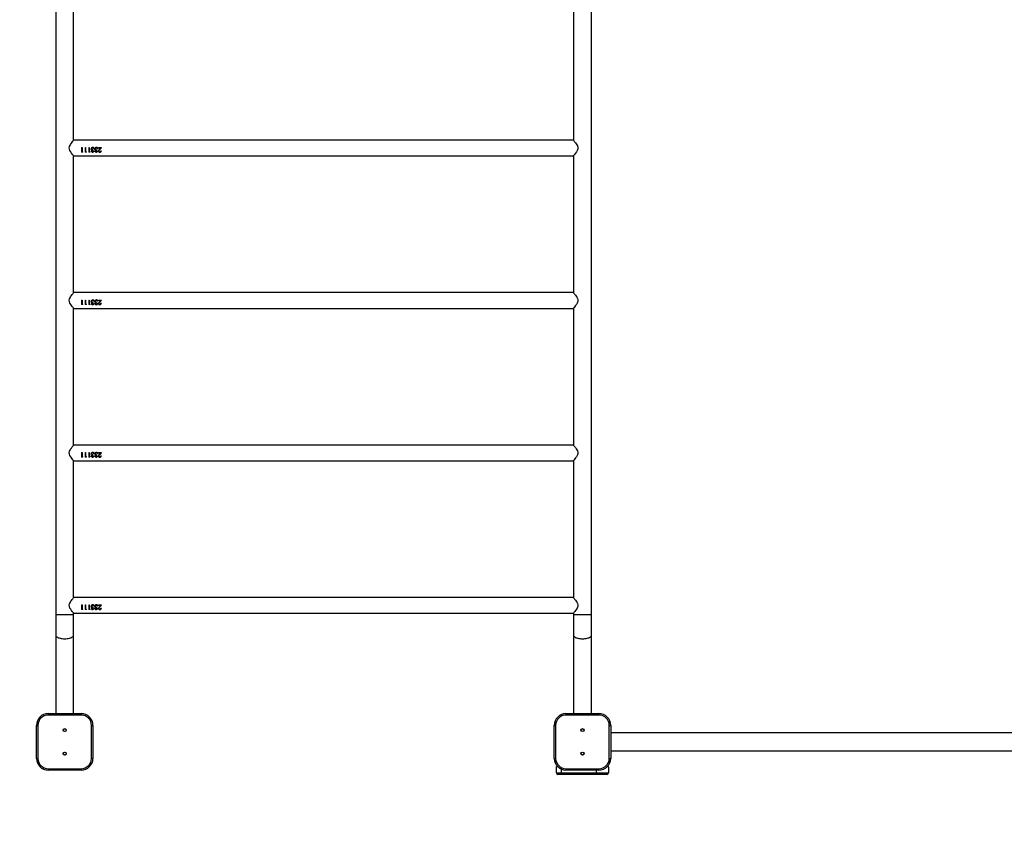
# Model space of a CAD drawing. Units: millimetres. Extents: x -4534 to 381066, y -3372 to 7042.
# Drawn here: x -2804 to -712, y 1400 to 3108 of the extents above; entities that cross this region are included whole.
import ezdxf

# ---------------------------------------------------------------- set-up
doc = ezdxf.new("R2010")
doc.units = ezdxf.units.MM
doc.layers.add('Opvangzone', color=7, linetype='Continuous', true_color=0x00a19a)
doc.layers.add('VP-EQ', color=7, linetype='Continuous', true_color=0x8a3492)
doc.layers.add('Toestel 2D', color=7, linetype='Continuous', lineweight=20)

# ---------------------------------------------------------------- blocks, each defined once
blk = doc.blocks.new('2326s')
at = {"layer": 'VP-EQ', "color": 0, "linetype": 'Continuous', "lineweight": 25}
for p, q in [((-2930.17, 221.79), (-2930.17, 55.99)), ((-2816.37, 55.99), (-2816.37, 221.79)), ((-2926.37, 156.75), (-2926.37, 185.9)), ((-2820.17, 185.9), (-2820.17, 156.75)), ((-2820.22, 156.81), (-2926.32, 156.81)), ((-2924.68, 155.21), (-2924.59, 155.21)), ((-2924.68, 155.21), (-2924.68, 154.26)), ((-2924.68, 155.21), (-2924.59, 155.21)), ((-2924.59, 155.21), (-2924.59, 154.35)), ((-2923.91, 155.21), (-2923.82, 155.21)), ((-2923.91, 155.21), (-2923.91, 154.26)), ((-2923.91, 155.21), (-2923.82, 155.21)), ((-2923.82, 155.21), (-2923.82, 154.35)), ((-2923.14, 155.21), (-2923.06, 155.21)), ((-2923.14, 155.21), (-2923.14, 154.26)), ((-2923.14, 155.21), (-2923.06, 155.21)), ((-2923.06, 155.21), (-2923.06, 154.35)), ((-2922.66, 154.92), (-2922.66, 154.92)), ((-2922.57, 154.93), (-2922.57, 154.93)), ((-2922.31, 155.24), (-2922.31, 155.24)), ((-2922.15, 155.09), (-2922.22, 155.12)), ((-2922.15, 155.08), (-2922.15, 155.09)), ((-2921.98, 154.95), (-2922.07, 154.95)), ((-2922.07, 154.95), (-2922.07, 154.95)), ((-2921.98, 154.95), (-2922.07, 154.95)), ((-2921.89, 154.92), (-2921.89, 154.92)), ((-2921.8, 154.93), (-2921.8, 154.93)), ((-2921.54, 155.24), (-2921.54, 155.24)), ((-2921.38, 155.09), (-2921.45, 155.12)), ((-2921.38, 155.08), (-2921.38, 155.09)), ((-2921.21, 154.95), (-2921.3, 154.95)), ((-2921.3, 154.95), (-2921.3, 154.95)), ((-2921.21, 154.95), (-2921.3, 154.95)), ((-2921.12, 155.21), (-2920.44, 155.21)), ((-2921.12, 155.21), (-2921.12, 155.11)), ((-2921.12, 155.21), (-2920.44, 155.21)), ((-2920.65, 155.11), (-2921.12, 155.11)), ((-2920.65, 155.11), (-2921.12, 155.11)), ((-2920.65, 155.11), (-2920.9, 154.85)), ((-2920.83, 154.8), (-2920.44, 155.21)), ((-2920.52, 155.13), (-2920.83, 154.81)), ((-2920.83, 154.8), (-2920.83, 154.81)), ((-2920.65, 155.11), (-2920.65, 155.11)), ((-2926.37, 124.35), (-2926.37, 153.5)), ((-2926.32, 153.44), (-2820.22, 153.44)), ((-2924.5, 154.28), (-2924.68, 154.28)), ((-2924.5, 154.26), (-2924.68, 154.26)), ((-2924.59, 154.35), (-2924.44, 154.35)), ((-2924.5, 154.26), (-2924.44, 154.35)), ((-2924.46, 154.35), (-2924.5, 154.28)), ((-2924.5, 154.26), (-2924.5, 154.28)), ((-2923.73, 154.28), (-2923.91, 154.28)), ((-2923.73, 154.26), (-2923.91, 154.26)), ((-2923.82, 154.35), (-2923.67, 154.35)), ((-2923.73, 154.26), (-2923.67, 154.35)), ((-2923.69, 154.35), (-2923.73, 154.28)), ((-2923.73, 154.26), (-2923.73, 154.28)), ((-2922.96, 154.28), (-2923.14, 154.28)), ((-2922.96, 154.26), (-2923.14, 154.26)), ((-2923.06, 154.35), (-2922.9, 154.35)), ((-2922.96, 154.26), (-2922.9, 154.35)), ((-2922.92, 154.35), (-2922.96, 154.28)), ((-2922.96, 154.26), (-2922.96, 154.28)), ((-2922.61, 154.47), (-2922.61, 154.49)), ((-2922.6, 154.74), (-2922.6, 154.75)), ((-2922.52, 154.47), (-2922.52, 154.49)), ((-2922.49, 154.66), (-2922.49, 154.67)), ((-2922.31, 154.24), (-2922.31, 154.26)), ((-2922.26, 154.72), (-2922.26, 154.62)), ((-2922.11, 154.46), (-2922.02, 154.46)), ((-2921.84, 154.47), (-2921.84, 154.49)), ((-2921.83, 154.74), (-2921.83, 154.75)), ((-2921.75, 154.47), (-2921.75, 154.49)), ((-2921.72, 154.66), (-2921.72, 154.67)), ((-2921.55, 154.24), (-2921.55, 154.26)), ((-2921.49, 154.72), (-2921.49, 154.62)), ((-2921.34, 154.46), (-2921.25, 154.46)), ((-2921.11, 154.5), (-2921.11, 154.52)), ((-2921.02, 154.51), (-2921.02, 154.53)), ((-2920.8, 154.24), (-2920.8, 154.26)), ((-2920.57, 154.54), (-2920.48, 154.54)), ((-2820.17, 153.5), (-2820.17, 124.35)), ((-2820.22, 124.41), (-2926.32, 124.41)), ((-2924.68, 122.81), (-2924.59, 122.81)), ((-2924.68, 122.81), (-2924.68, 121.86)), ((-2924.68, 122.81), (-2924.59, 122.81)), ((-2924.5, 121.88), (-2924.68, 121.88)), ((-2924.5, 121.86), (-2924.68, 121.86)), ((-2924.59, 122.81), (-2924.59, 121.95)), ((-2924.59, 121.95), (-2924.44, 121.95)), ((-2924.5, 121.86), (-2924.44, 121.95)), ((-2924.46, 121.95), (-2924.5, 121.88)), ((-2924.5, 121.86), (-2924.5, 121.88)), ((-2923.91, 122.81), (-2923.82, 122.81)), ((-2923.91, 122.81), (-2923.91, 121.86)), ((-2923.91, 122.81), (-2923.82, 122.81)), ((-2923.73, 121.88), (-2923.91, 121.88)), ((-2923.73, 121.86), (-2923.91, 121.86)), ((-2923.82, 122.81), (-2923.82, 121.95)), ((-2923.82, 121.95), (-2923.67, 121.95)), ((-2923.73, 121.86), (-2923.67, 121.95)), ((-2923.69, 121.95), (-2923.73, 121.88)), ((-2923.73, 121.86), (-2923.73, 121.88)), ((-2923.14, 122.81), (-2923.06, 122.81)), ((-2923.14, 122.81), (-2923.14, 121.86)), ((-2923.14, 122.81), (-2923.06, 122.81)), ((-2922.96, 121.88), (-2923.14, 121.88)), ((-2922.96, 121.86), (-2923.14, 121.86)), ((-2923.06, 122.81), (-2923.06, 121.95)), ((-2923.06, 121.95), (-2922.9, 121.95)), ((-2922.96, 121.86), (-2922.9, 121.95)), ((-2922.92, 121.95), (-2922.96, 121.88)), ((-2922.96, 121.86), (-2922.96, 121.88)), ((-2922.66, 122.52), (-2922.66, 122.52)), ((-2922.61, 122.07), (-2922.61, 122.09)), ((-2922.6, 122.34), (-2922.6, 122.35)), ((-2922.57, 122.53), (-2922.57, 122.53)), ((-2922.52, 122.07), (-2922.52, 122.09)), ((-2922.49, 122.26), (-2922.49, 122.27)), ((-2922.31, 122.84), (-2922.31, 122.84)), ((-2922.31, 121.84), (-2922.31, 121.86)), ((-2922.26, 122.32), (-2922.26, 122.22)), ((-2922.15, 122.69), (-2922.22, 122.72)), ((-2922.15, 122.68), (-2922.15, 122.69)), ((-2922.11, 122.06), (-2922.02, 122.06)), ((-2921.98, 122.55), (-2922.07, 122.55)), ((-2922.07, 122.55), (-2922.07, 122.55)), ((-2921.98, 122.55), (-2922.07, 122.55)), ((-2921.89, 122.52), (-2921.89, 122.52)), ((-2921.84, 122.07), (-2921.84, 122.09)), ((-2921.83, 122.34), (-2921.83, 122.35)), ((-2921.8, 122.53), (-2921.8, 122.53)), ((-2921.75, 122.07), (-2921.75, 122.09)), ((-2921.72, 122.26), (-2921.72, 122.27)), ((-2921.55, 121.84), (-2921.55, 121.86)), ((-2921.54, 122.84), (-2921.54, 122.84)), ((-2921.49, 122.32), (-2921.49, 122.22)), ((-2921.38, 122.69), (-2921.45, 122.72)), ((-2921.38, 122.68), (-2921.38, 122.69)), ((-2921.34, 122.06), (-2921.25, 122.06)), ((-2921.21, 122.55), (-2921.3, 122.55)), ((-2921.3, 122.55), (-2921.3, 122.55)), ((-2921.21, 122.55), (-2921.3, 122.55)), ((-2921.12, 122.81), (-2920.44, 122.81)), ((-2921.12, 122.81), (-2921.12, 122.71)), ((-2921.12, 122.81), (-2920.44, 122.81)), ((-2920.65, 122.71), (-2921.12, 122.71)), ((-2920.65, 122.71), (-2921.12, 122.71)), ((-2921.11, 122.1), (-2921.11, 122.12)), ((-2921.02, 122.11), (-2921.02, 122.13)), ((-2920.65, 122.71), (-2920.9, 122.45)), ((-2920.83, 122.4), (-2920.44, 122.81)), ((-2920.52, 122.73), (-2920.83, 122.41)), ((-2920.83, 122.4), (-2920.83, 122.41)), ((-2920.8, 121.84), (-2920.8, 121.86)), ((-2920.65, 122.71), (-2920.65, 122.71)), ((-2920.57, 122.14), (-2920.48, 122.14)), ((-2926.37, 91.95), (-2926.37, 121.1)), ((-2926.32, 121.04), (-2820.22, 121.04)), ((-2820.17, 121.1), (-2820.17, 91.95)), ((-2820.22, 92.01), (-2926.32, 92.01)), ((-2924.68, 90.41), (-2924.59, 90.41)), ((-2924.68, 90.41), (-2924.68, 89.46)), ((-2924.68, 90.41), (-2924.59, 90.41)), ((-2924.59, 90.41), (-2924.59, 89.55)), ((-2923.91, 90.41), (-2923.82, 90.41)), ((-2923.91, 90.41), (-2923.91, 89.46)), ((-2923.91, 90.41), (-2923.82, 90.41)), ((-2923.82, 90.41), (-2923.82, 89.55)), ((-2923.14, 90.41), (-2923.06, 90.41)), ((-2923.14, 90.41), (-2923.14, 89.46)), ((-2923.14, 90.41), (-2923.06, 90.41)), ((-2923.06, 90.41), (-2923.06, 89.55)), ((-2922.66, 90.12), (-2922.66, 90.12)), ((-2922.6, 89.94), (-2922.6, 89.95)), ((-2922.57, 90.13), (-2922.57, 90.13)), ((-2922.31, 90.44), (-2922.31, 90.44)), ((-2922.15, 90.29), (-2922.22, 90.32)), ((-2922.15, 90.28), (-2922.15, 90.29)), ((-2921.98, 90.15), (-2922.07, 90.15)), ((-2922.07, 90.15), (-2922.07, 90.15)), ((-2921.98, 90.15), (-2922.07, 90.15)), ((-2921.89, 90.12), (-2921.89, 90.12)), ((-2921.83, 89.94), (-2921.83, 89.95)), ((-2921.8, 90.13), (-2921.8, 90.13)), ((-2921.54, 90.44), (-2921.54, 90.44)), ((-2921.38, 90.29), (-2921.45, 90.32)), ((-2921.38, 90.28), (-2921.38, 90.29)), ((-2921.21, 90.15), (-2921.3, 90.15)), ((-2921.3, 90.15), (-2921.3, 90.15)), ((-2921.21, 90.15), (-2921.3, 90.15)), ((-2921.12, 90.41), (-2920.44, 90.41)), ((-2921.12, 90.41), (-2921.12, 90.31)), ((-2921.12, 90.41), (-2920.44, 90.41)), ((-2920.65, 90.31), (-2921.12, 90.31)), ((-2920.65, 90.31), (-2921.12, 90.31)), ((-2920.65, 90.31), (-2920.9, 90.05)), ((-2920.83, 90), (-2920.44, 90.41)), ((-2920.52, 90.33), (-2920.83, 90.01)), ((-2920.83, 90), (-2920.83, 90.01)), ((-2920.65, 90.31), (-2920.65, 90.31)), ((-2926.37, 59.55), (-2926.37, 88.7)), ((-2926.32, 88.64), (-2820.22, 88.64)), ((-2924.5, 89.48), (-2924.68, 89.48)), ((-2924.5, 89.46), (-2924.68, 89.46)), ((-2924.59, 89.55), (-2924.44, 89.55)), ((-2924.5, 89.46), (-2924.44, 89.55)), ((-2924.46, 89.55), (-2924.5, 89.48)), ((-2924.5, 89.46), (-2924.5, 89.48)), ((-2923.73, 89.48), (-2923.91, 89.48)), ((-2923.73, 89.46), (-2923.91, 89.46)), ((-2923.82, 89.55), (-2923.67, 89.55)), ((-2923.73, 89.46), (-2923.67, 89.55)), ((-2923.69, 89.55), (-2923.73, 89.48)), ((-2923.73, 89.46), (-2923.73, 89.48)), ((-2922.96, 89.48), (-2923.14, 89.48)), ((-2922.96, 89.46), (-2923.14, 89.46)), ((-2923.06, 89.55), (-2922.9, 89.55)), ((-2922.96, 89.46), (-2922.9, 89.55)), ((-2922.92, 89.55), (-2922.96, 89.48)), ((-2922.96, 89.46), (-2922.96, 89.48)), ((-2922.61, 89.67), (-2922.61, 89.69)), ((-2922.52, 89.67), (-2922.52, 89.69)), ((-2922.49, 89.86), (-2922.49, 89.87)), ((-2922.31, 89.44), (-2922.31, 89.46)), ((-2922.26, 89.92), (-2922.26, 89.82)), ((-2922.11, 89.66), (-2922.02, 89.66)), ((-2921.84, 89.67), (-2921.84, 89.69)), ((-2921.75, 89.67), (-2921.75, 89.69)), ((-2921.72, 89.86), (-2921.72, 89.87)), ((-2921.55, 89.44), (-2921.55, 89.46)), ((-2921.49, 89.92), (-2921.49, 89.82)), ((-2921.34, 89.66), (-2921.25, 89.66)), ((-2921.11, 89.7), (-2921.11, 89.72)), ((-2921.02, 89.71), (-2921.02, 89.73)), ((-2920.8, 89.44), (-2920.8, 89.46)), ((-2920.57, 89.74), (-2920.48, 89.74)), ((-2820.17, 88.7), (-2820.17, 59.55)), ((-2820.22, 59.61), (-2926.32, 59.61)), ((-2924.68, 58.01), (-2924.59, 58.01)), ((-2924.68, 58.01), (-2924.68, 57.06)), ((-2924.68, 58.01), (-2924.59, 58.01)), ((-2924.5, 57.08), (-2924.68, 57.08)), ((-2924.5, 57.06), (-2924.68, 57.06)), ((-2924.59, 58.01), (-2924.59, 57.15)), ((-2924.59, 57.15), (-2924.44, 57.15)), ((-2924.5, 57.06), (-2924.44, 57.15)), ((-2924.46, 57.15), (-2924.5, 57.08)), ((-2924.5, 57.06), (-2924.5, 57.08)), ((-2923.91, 58.01), (-2923.82, 58.01)), ((-2923.91, 58.01), (-2923.91, 57.06)), ((-2923.91, 58.01), (-2923.82, 58.01)), ((-2923.73, 57.08), (-2923.91, 57.08)), ((-2923.73, 57.06), (-2923.91, 57.06)), ((-2923.82, 58.01), (-2923.82, 57.15)), ((-2923.82, 57.15), (-2923.67, 57.15)), ((-2923.73, 57.06), (-2923.67, 57.15)), ((-2923.69, 57.15), (-2923.73, 57.08)), ((-2923.73, 57.06), (-2923.73, 57.08)), ((-2923.14, 58.01), (-2923.06, 58.01)), ((-2923.14, 58.01), (-2923.14, 57.06)), ((-2923.14, 58.01), (-2923.06, 58.01)), ((-2922.96, 57.08), (-2923.14, 57.08)), ((-2922.96, 57.06), (-2923.14, 57.06)), ((-2923.06, 58.01), (-2923.06, 57.15)), ((-2923.06, 57.15), (-2922.9, 57.15)), ((-2922.96, 57.06), (-2922.9, 57.15)), ((-2922.92, 57.15), (-2922.96, 57.08)), ((-2922.96, 57.06), (-2922.96, 57.08)), ((-2922.66, 57.72), (-2922.66, 57.72)), ((-2922.61, 57.27), (-2922.61, 57.29)), ((-2922.6, 57.54), (-2922.6, 57.55)), ((-2922.57, 57.73), (-2922.57, 57.73)), ((-2922.52, 57.27), (-2922.52, 57.29)), ((-2922.49, 57.46), (-2922.49, 57.47)), ((-2922.31, 58.04), (-2922.31, 58.04)), ((-2922.31, 57.04), (-2922.31, 57.06)), ((-2922.26, 57.52), (-2922.26, 57.42)), ((-2922.15, 57.89), (-2922.22, 57.92)), ((-2922.15, 57.88), (-2922.15, 57.89)), ((-2922.11, 57.26), (-2922.02, 57.26)), ((-2921.98, 57.75), (-2922.07, 57.75)), ((-2922.07, 57.75), (-2922.07, 57.75)), ((-2921.98, 57.75), (-2922.07, 57.75)), ((-2921.89, 57.72), (-2921.89, 57.72)), ((-2921.84, 57.27), (-2921.84, 57.29)), ((-2921.83, 57.54), (-2921.83, 57.55)), ((-2921.8, 57.73), (-2921.8, 57.73)), ((-2921.75, 57.27), (-2921.75, 57.29)), ((-2921.72, 57.46), (-2921.72, 57.47)), ((-2921.55, 57.04), (-2921.55, 57.06)), ((-2921.54, 58.04), (-2921.54, 58.04)), ((-2921.49, 57.52), (-2921.49, 57.42)), ((-2921.38, 57.89), (-2921.45, 57.92)), ((-2921.38, 57.88), (-2921.38, 57.89)), ((-2921.34, 57.26), (-2921.25, 57.26)), ((-2921.21, 57.75), (-2921.3, 57.75)), ((-2921.3, 57.75), (-2921.3, 57.75)), ((-2921.21, 57.75), (-2921.3, 57.75)), ((-2921.12, 58.01), (-2920.44, 58.01)), ((-2921.12, 58.01), (-2921.12, 57.91)), ((-2921.12, 58.01), (-2920.44, 58.01)), ((-2920.65, 57.91), (-2921.12, 57.91)), ((-2920.65, 57.91), (-2921.12, 57.91)), ((-2921.11, 57.3), (-2921.11, 57.32)), ((-2921.02, 57.31), (-2921.02, 57.33)), ((-2920.65, 57.91), (-2920.9, 57.65)), ((-2920.83, 57.6), (-2920.44, 58.01)), ((-2920.52, 57.93), (-2920.83, 57.61)), ((-2920.83, 57.6), (-2920.83, 57.61)), ((-2920.8, 57.04), (-2920.8, 57.06)), ((-2920.65, 57.91), (-2920.65, 57.91)), ((-2920.57, 57.34), (-2920.48, 57.34)), ((-2930.17, 55.99), (-2930.17, 51.54)), ((-2930.17, 55.99), (-2926.37, 55.99)), ((-2926.37, 55.99), (-2926.37, 56.3)), ((-2926.37, 51.54), (-2926.37, 55.99)), ((-2926.32, 56.24), (-2820.22, 56.24)), ((-2820.17, 56.3), (-2820.17, 55.99)), ((-2820.17, 55.99), (-2820.17, 51.54)), ((-2820.17, 55.99), (-2816.37, 55.99)), ((-2816.37, 51.54), (-2816.37, 55.99)), ((-2930.17, 51.54), (-2930.17, 34.92)), ((-2926.37, 34.92), (-2926.37, 51.54)), ((-2820.17, 51.54), (-2820.17, 34.92)), ((-2816.37, 34.92), (-2816.37, 51.54)), ((-2931.77, 34.92), (-2924.77, 34.92)), ((-2931.77, 34.92), (-2931.77, 34.62)), ((-2924.77, 34.62), (-2931.77, 34.62)), ((-2924.77, 34.92), (-2924.77, 34.62)), ((-2821.77, 34.92), (-2814.77, 34.92)), ((-2821.77, 34.92), (-2821.77, 34.62)), ((-2814.77, 34.62), (-2821.77, 34.62)), ((-2814.77, 34.92), (-2814.77, 34.62)), ((-2934.27, 32.42), (-2933.97, 32.42)), ((-2934.27, 25.42), (-2934.27, 32.42)), ((-2933.97, 32.42), (-2933.97, 25.42)), ((-2922.57, 25.42), (-2922.57, 32.42)), ((-2922.57, 32.42), (-2922.27, 32.42)), ((-2922.27, 32.42), (-2922.27, 25.42)), ((-2824.27, 32.42), (-2823.97, 32.42)), ((-2824.27, 25.42), (-2824.27, 32.42)), ((-2823.97, 32.42), (-2823.97, 25.42)), ((-2812.57, 25.42), (-2812.57, 32.42)), ((-2812.57, 32.42), (-2812.27, 32.42)), ((-2812.27, 32.42), (-2812.27, 25.42)), ((-2714.27, 30.82), (-2812.27, 30.82)), ((-2934.27, 25.42), (-2933.97, 25.42)), ((-2922.57, 25.42), (-2922.27, 25.42)), ((-2824.27, 25.42), (-2823.97, 25.42)), ((-2812.57, 25.42), (-2812.27, 25.42)), ((-2812.27, 27.02), (-2714.27, 27.02)), ((-2931.77, 23.22), (-2924.77, 23.22)), ((-2931.77, 23.22), (-2931.77, 22.92)), ((-2924.77, 23.22), (-2924.77, 22.92)), ((-2823.77, 22.32), (-2823.77, 23.62)), ((-2823.51, 23.62), (-2823.77, 23.62)), ((-2822.77, 23.13), (-2822.77, 22.32)), ((-2821.77, 23.22), (-2814.77, 23.22)), ((-2821.77, 23.22), (-2821.77, 22.92)), ((-2814.77, 23.22), (-2814.77, 22.92)), ((-2812.77, 23.62), (-2813.04, 23.62)), ((-2812.77, 23.62), (-2812.77, 22.32)), ((-2924.77, 22.92), (-2931.77, 22.92)), ((-2823.77, 22.32), (-2822.77, 22.32)), ((-2822.77, 22.02), (-2823.47, 22.02)), ((-2822.77, 22.32), (-2815.27, 22.32)), ((-2822.77, 22.32), (-2822.77, 22.02)), ((-2815.27, 22.02), (-2822.77, 22.02)), ((-2814.77, 22.92), (-2821.77, 22.92)), ((-2815.27, 22.32), (-2815.27, 22.92)), ((-2815.27, 22.32), (-2812.77, 22.32)), ((-2815.27, 22.32), (-2815.27, 22.02)), ((-2813.07, 22.02), (-2815.27, 22.02))]:
    blk.add_line(p, q, dxfattribs=at)
at = {"layer": 'VP-EQ', "color": 0, "linetype": 'Continuous', "lineweight": 25, "flags": 128}
for points in [[(-2926.32, 153.44), (-2926.34, 153.46), (-2926.38, 153.5), (-2926.44, 153.58), (-2926.53, 153.68), (-2926.67, 153.85), (-2926.83, 154.06), (-2926.99, 154.3), (-2927.15, 154.57), (-2927.26, 154.89), (-2927.29, 155.19), (-2927.23, 155.47), (-2927.14, 155.69), (-2927.02, 155.9), (-2926.84, 156.16), (-2926.66, 156.4), (-2926.54, 156.55), (-2926.44, 156.68), (-2926.37, 156.75), (-2926.33, 156.79), (-2926.32, 156.81)], [(-2922.6, 154.74), (-2922.64, 154.83), (-2922.66, 154.92)], [(-2922.6, 154.75), (-2922.64, 154.83), (-2922.66, 154.92)], [(-2922.26, 154.72), (-2922.36, 154.73), (-2922.46, 154.76), (-2922.51, 154.79), (-2922.54, 154.83), (-2922.56, 154.88), (-2922.57, 154.9), (-2922.57, 154.93)], [(-2922.31, 155.14), (-2922.22, 155.13), (-2922.15, 155.08)], [(-2922.07, 154.95), (-2922.1, 155.02), (-2922.15, 155.09)], [(-2922.15, 155.08), (-2922.1, 155.02), (-2922.07, 154.95)], [(-2921.83, 154.74), (-2921.87, 154.83), (-2921.89, 154.92)], [(-2921.83, 154.75), (-2921.87, 154.83), (-2921.89, 154.92)], [(-2921.49, 154.72), (-2921.59, 154.73), (-2921.69, 154.76), (-2921.74, 154.79), (-2921.77, 154.83), (-2921.79, 154.88), (-2921.8, 154.9), (-2921.8, 154.93)], [(-2921.54, 155.14), (-2921.46, 155.13), (-2921.38, 155.08)], [(-2921.3, 154.95), (-2921.33, 155.02), (-2921.38, 155.09)], [(-2921.38, 155.08), (-2921.33, 155.02), (-2921.3, 154.95)], [(-2820.22, 156.81), (-2820.22, 156.81), (-2820.21, 156.79), (-2820.17, 156.75), (-2820.11, 156.68), (-2820.03, 156.59), (-2819.93, 156.47), (-2819.77, 156.26), (-2819.59, 156.01), (-2819.46, 155.8), (-2819.35, 155.56), (-2819.26, 155.25), (-2819.27, 154.92), (-2819.33, 154.74), (-2819.4, 154.57), (-2819.55, 154.3), (-2819.72, 154.06), (-2819.89, 153.84), (-2820.04, 153.66), (-2820.12, 153.56), (-2820.18, 153.49), (-2820.22, 153.44)], [(-2922.31, 154.26), (-2922.42, 154.28), (-2922.51, 154.32), (-2922.55, 154.35), (-2922.58, 154.39), (-2922.6, 154.44), (-2922.6, 154.46), (-2922.61, 154.49)], [(-2922.49, 154.67), (-2922.55, 154.71), (-2922.6, 154.75)], [(-2922.6, 154.74), (-2922.55, 154.7), (-2922.49, 154.66)], [(-2922.26, 154.64), (-2922.34, 154.63), (-2922.42, 154.6), (-2922.46, 154.58), (-2922.49, 154.56), (-2922.51, 154.52), (-2922.51, 154.5), (-2922.52, 154.49)], [(-2922.52, 154.47), (-2922.51, 154.5), (-2922.49, 154.54), (-2922.46, 154.57), (-2922.42, 154.59), (-2922.34, 154.61), (-2922.26, 154.62)], [(-2922.32, 154.33), (-2922.39, 154.33), (-2922.45, 154.36), (-2922.5, 154.41), (-2922.51, 154.43), (-2922.52, 154.47)], [(-2921.55, 154.26), (-2921.65, 154.28), (-2921.75, 154.32), (-2921.78, 154.35), (-2921.81, 154.39), (-2921.83, 154.44), (-2921.84, 154.46), (-2921.84, 154.49)], [(-2921.72, 154.67), (-2921.78, 154.71), (-2921.83, 154.75)], [(-2921.83, 154.74), (-2921.78, 154.7), (-2921.72, 154.66)], [(-2921.49, 154.64), (-2921.57, 154.63), (-2921.65, 154.6), (-2921.69, 154.58), (-2921.72, 154.56), (-2921.74, 154.52), (-2921.75, 154.5), (-2921.75, 154.49)], [(-2921.75, 154.47), (-2921.74, 154.5), (-2921.72, 154.54), (-2921.69, 154.57), (-2921.65, 154.59), (-2921.57, 154.61), (-2921.49, 154.62)], [(-2921.55, 154.33), (-2921.62, 154.33), (-2921.68, 154.36), (-2921.73, 154.41), (-2921.74, 154.43), (-2921.75, 154.47)], [(-2926.32, 121.04), (-2926.34, 121.06), (-2926.38, 121.1), (-2926.44, 121.18), (-2926.53, 121.28), (-2926.67, 121.45), (-2926.83, 121.66), (-2926.99, 121.9), (-2927.15, 122.17), (-2927.26, 122.49), (-2927.29, 122.79), (-2927.23, 123.07), (-2927.14, 123.29), (-2927.02, 123.5), (-2926.84, 123.76), (-2926.66, 124), (-2926.54, 124.15), (-2926.44, 124.28), (-2926.37, 124.35), (-2926.33, 124.39), (-2926.32, 124.41)], [(-2820.22, 124.41), (-2820.22, 124.41), (-2820.21, 124.39), (-2820.17, 124.35), (-2820.11, 124.28), (-2820.03, 124.19), (-2819.93, 124.07), (-2819.77, 123.86), (-2819.59, 123.61), (-2819.46, 123.4), (-2819.35, 123.16), (-2819.26, 122.85), (-2819.27, 122.52), (-2819.33, 122.34), (-2819.4, 122.17), (-2819.55, 121.9), (-2819.72, 121.66), (-2819.89, 121.44), (-2820.04, 121.26), (-2820.12, 121.16), (-2820.18, 121.09), (-2820.22, 121.04)], [(-2922.6, 122.34), (-2922.64, 122.43), (-2922.66, 122.52)], [(-2922.6, 122.35), (-2922.64, 122.43), (-2922.66, 122.52)], [(-2922.31, 121.86), (-2922.42, 121.88), (-2922.51, 121.92), (-2922.55, 121.95), (-2922.58, 121.99), (-2922.6, 122.04), (-2922.6, 122.06), (-2922.61, 122.09)], [(-2922.49, 122.27), (-2922.55, 122.31), (-2922.6, 122.35)], [(-2922.6, 122.34), (-2922.55, 122.3), (-2922.49, 122.26)], [(-2922.26, 122.32), (-2922.36, 122.33), (-2922.46, 122.36), (-2922.51, 122.39), (-2922.54, 122.43), (-2922.56, 122.48), (-2922.57, 122.5), (-2922.57, 122.53)], [(-2922.26, 122.24), (-2922.34, 122.23), (-2922.42, 122.2), (-2922.46, 122.18), (-2922.49, 122.16), (-2922.51, 122.12), (-2922.51, 122.1), (-2922.52, 122.09)], [(-2922.52, 122.07), (-2922.51, 122.1), (-2922.49, 122.14), (-2922.46, 122.17), (-2922.42, 122.19), (-2922.34, 122.21), (-2922.26, 122.22)], [(-2922.32, 121.93), (-2922.39, 121.93), (-2922.45, 121.96), (-2922.5, 122.01), (-2922.51, 122.03), (-2922.52, 122.07)], [(-2922.31, 122.74), (-2922.22, 122.73), (-2922.15, 122.68)], [(-2922.07, 122.55), (-2922.1, 122.62), (-2922.15, 122.69)], [(-2922.15, 122.68), (-2922.1, 122.62), (-2922.07, 122.55)], [(-2921.83, 122.34), (-2921.87, 122.43), (-2921.89, 122.52)], [(-2921.83, 122.35), (-2921.87, 122.43), (-2921.89, 122.52)], [(-2921.55, 121.86), (-2921.65, 121.88), (-2921.75, 121.92), (-2921.78, 121.95), (-2921.81, 121.99), (-2921.83, 122.04), (-2921.84, 122.06), (-2921.84, 122.09)], [(-2921.72, 122.27), (-2921.78, 122.31), (-2921.83, 122.35)], [(-2921.83, 122.34), (-2921.78, 122.3), (-2921.72, 122.26)], [(-2921.49, 122.32), (-2921.59, 122.33), (-2921.69, 122.36), (-2921.74, 122.39), (-2921.77, 122.43), (-2921.79, 122.48), (-2921.8, 122.5), (-2921.8, 122.53)], [(-2921.49, 122.24), (-2921.57, 122.23), (-2921.65, 122.2), (-2921.69, 122.18), (-2921.72, 122.16), (-2921.74, 122.12), (-2921.75, 122.1), (-2921.75, 122.09)], [(-2921.75, 122.07), (-2921.74, 122.1), (-2921.72, 122.14), (-2921.69, 122.17), (-2921.65, 122.19), (-2921.57, 122.21), (-2921.49, 122.22)], [(-2921.55, 121.93), (-2921.62, 121.93), (-2921.68, 121.96), (-2921.73, 122.01), (-2921.74, 122.03), (-2921.75, 122.07)], [(-2921.54, 122.74), (-2921.46, 122.73), (-2921.38, 122.68)], [(-2921.3, 122.55), (-2921.33, 122.62), (-2921.38, 122.69)], [(-2921.38, 122.68), (-2921.33, 122.62), (-2921.3, 122.55)], [(-2926.32, 88.64), (-2926.34, 88.66), (-2926.38, 88.7), (-2926.44, 88.78), (-2926.53, 88.88), (-2926.67, 89.05), (-2926.83, 89.26), (-2926.99, 89.5), (-2927.15, 89.77), (-2927.26, 90.09), (-2927.29, 90.39), (-2927.23, 90.67), (-2927.14, 90.89), (-2927.02, 91.1), (-2926.84, 91.36), (-2926.66, 91.6), (-2926.54, 91.75), (-2926.44, 91.88), (-2926.37, 91.95), (-2926.33, 91.99), (-2926.32, 92.01)], [(-2922.6, 89.94), (-2922.64, 90.03), (-2922.66, 90.12)], [(-2922.6, 89.95), (-2922.64, 90.03), (-2922.66, 90.12)], [(-2922.49, 89.87), (-2922.55, 89.91), (-2922.6, 89.95)], [(-2922.26, 89.92), (-2922.36, 89.93), (-2922.46, 89.96), (-2922.51, 89.99), (-2922.54, 90.03), (-2922.56, 90.08), (-2922.57, 90.1), (-2922.57, 90.13)], [(-2922.31, 90.34), (-2922.22, 90.33), (-2922.15, 90.28)], [(-2922.07, 90.15), (-2922.1, 90.22), (-2922.15, 90.29)], [(-2922.15, 90.28), (-2922.1, 90.22), (-2922.07, 90.15)], [(-2921.83, 89.94), (-2921.87, 90.03), (-2921.89, 90.12)], [(-2921.83, 89.95), (-2921.87, 90.03), (-2921.89, 90.12)], [(-2921.72, 89.87), (-2921.78, 89.91), (-2921.83, 89.95)], [(-2921.49, 89.92), (-2921.59, 89.93), (-2921.69, 89.96), (-2921.74, 89.99), (-2921.77, 90.03), (-2921.79, 90.08), (-2921.8, 90.1), (-2921.8, 90.13)], [(-2921.54, 90.34), (-2921.46, 90.33), (-2921.38, 90.28)], [(-2921.3, 90.15), (-2921.33, 90.22), (-2921.38, 90.29)], [(-2921.38, 90.28), (-2921.33, 90.22), (-2921.3, 90.15)], [(-2820.22, 92.01), (-2820.22, 92.01), (-2820.21, 91.99), (-2820.17, 91.95), (-2820.11, 91.88), (-2820.03, 91.79), (-2819.93, 91.67), (-2819.77, 91.46), (-2819.59, 91.21), (-2819.46, 91), (-2819.35, 90.76), (-2819.26, 90.45), (-2819.27, 90.12), (-2819.33, 89.94), (-2819.4, 89.77), (-2819.55, 89.5), (-2819.72, 89.26), (-2819.89, 89.04), (-2820.04, 88.86), (-2820.12, 88.76), (-2820.18, 88.69), (-2820.22, 88.64)], [(-2922.31, 89.46), (-2922.42, 89.48), (-2922.51, 89.52), (-2922.55, 89.55), (-2922.58, 89.59), (-2922.6, 89.64), (-2922.6, 89.66), (-2922.61, 89.69)], [(-2922.6, 89.94), (-2922.55, 89.9), (-2922.49, 89.86)], [(-2922.26, 89.84), (-2922.34, 89.83), (-2922.42, 89.8), (-2922.46, 89.78), (-2922.49, 89.76), (-2922.51, 89.72), (-2922.51, 89.7), (-2922.52, 89.69)], [(-2922.52, 89.67), (-2922.51, 89.7), (-2922.49, 89.74), (-2922.46, 89.77), (-2922.42, 89.79), (-2922.34, 89.81), (-2922.26, 89.82)], [(-2922.32, 89.53), (-2922.39, 89.53), (-2922.45, 89.56), (-2922.5, 89.61), (-2922.51, 89.63), (-2922.52, 89.67)], [(-2921.55, 89.46), (-2921.65, 89.48), (-2921.75, 89.52), (-2921.78, 89.55), (-2921.81, 89.59), (-2921.83, 89.64), (-2921.84, 89.66), (-2921.84, 89.69)], [(-2921.83, 89.94), (-2921.78, 89.9), (-2921.72, 89.86)], [(-2921.49, 89.84), (-2921.57, 89.83), (-2921.65, 89.8), (-2921.69, 89.78), (-2921.72, 89.76), (-2921.74, 89.72), (-2921.75, 89.7), (-2921.75, 89.69)], [(-2921.75, 89.67), (-2921.74, 89.7), (-2921.72, 89.74), (-2921.69, 89.77), (-2921.65, 89.79), (-2921.57, 89.81), (-2921.49, 89.82)], [(-2921.55, 89.53), (-2921.62, 89.53), (-2921.68, 89.56), (-2921.73, 89.61), (-2921.74, 89.63), (-2921.75, 89.67)], [(-2926.32, 56.24), (-2926.34, 56.26), (-2926.38, 56.3), (-2926.44, 56.38), (-2926.53, 56.48), (-2926.67, 56.65), (-2926.83, 56.86), (-2926.99, 57.1), (-2927.15, 57.37), (-2927.26, 57.69), (-2927.29, 57.99), (-2927.23, 58.27), (-2927.14, 58.49), (-2927.02, 58.7), (-2926.84, 58.96), (-2926.66, 59.2), (-2926.54, 59.35), (-2926.44, 59.48), (-2926.37, 59.55), (-2926.33, 59.59), (-2926.32, 59.61)], [(-2820.22, 59.61), (-2820.22, 59.61), (-2820.21, 59.59), (-2820.17, 59.55), (-2820.11, 59.48), (-2820.03, 59.39), (-2819.93, 59.27), (-2819.77, 59.06), (-2819.59, 58.81), (-2819.46, 58.6), (-2819.35, 58.36), (-2819.26, 58.05), (-2819.27, 57.72), (-2819.33, 57.54), (-2819.4, 57.37), (-2819.55, 57.1), (-2819.72, 56.86), (-2819.89, 56.64), (-2820.04, 56.46), (-2820.12, 56.36), (-2820.18, 56.29), (-2820.22, 56.24)], [(-2922.6, 57.54), (-2922.64, 57.63), (-2922.66, 57.72)], [(-2922.6, 57.55), (-2922.64, 57.63), (-2922.66, 57.72)], [(-2922.31, 57.06), (-2922.42, 57.08), (-2922.51, 57.12), (-2922.55, 57.15), (-2922.58, 57.19), (-2922.6, 57.24), (-2922.6, 57.26), (-2922.61, 57.29)], [(-2922.49, 57.47), (-2922.55, 57.51), (-2922.6, 57.55)], [(-2922.6, 57.54), (-2922.55, 57.5), (-2922.49, 57.46)], [(-2922.26, 57.52), (-2922.36, 57.53), (-2922.46, 57.56), (-2922.51, 57.59), (-2922.54, 57.63), (-2922.56, 57.68), (-2922.57, 57.7), (-2922.57, 57.73)], [(-2922.26, 57.44), (-2922.34, 57.43), (-2922.42, 57.4), (-2922.46, 57.38), (-2922.49, 57.36), (-2922.51, 57.32), (-2922.51, 57.3), (-2922.52, 57.29)], [(-2922.52, 57.27), (-2922.51, 57.3), (-2922.49, 57.34), (-2922.46, 57.37), (-2922.42, 57.39), (-2922.34, 57.41), (-2922.26, 57.42)], [(-2922.32, 57.13), (-2922.39, 57.13), (-2922.45, 57.16), (-2922.5, 57.21), (-2922.51, 57.23), (-2922.52, 57.27)], [(-2922.31, 57.94), (-2922.22, 57.93), (-2922.15, 57.88)], [(-2922.07, 57.75), (-2922.1, 57.82), (-2922.15, 57.89)], [(-2922.15, 57.88), (-2922.1, 57.82), (-2922.07, 57.75)], [(-2921.83, 57.54), (-2921.87, 57.63), (-2921.89, 57.72)], [(-2921.83, 57.55), (-2921.87, 57.63), (-2921.89, 57.72)], [(-2921.55, 57.06), (-2921.65, 57.08), (-2921.75, 57.12), (-2921.78, 57.15), (-2921.81, 57.19), (-2921.83, 57.24), (-2921.84, 57.26), (-2921.84, 57.29)], [(-2921.72, 57.47), (-2921.78, 57.51), (-2921.83, 57.55)], [(-2921.83, 57.54), (-2921.78, 57.5), (-2921.72, 57.46)], [(-2921.49, 57.52), (-2921.59, 57.53), (-2921.69, 57.56), (-2921.74, 57.59), (-2921.77, 57.63), (-2921.79, 57.68), (-2921.8, 57.7), (-2921.8, 57.73)], [(-2921.49, 57.44), (-2921.57, 57.43), (-2921.65, 57.4), (-2921.69, 57.38), (-2921.72, 57.36), (-2921.74, 57.32), (-2921.75, 57.3), (-2921.75, 57.29)], [(-2921.75, 57.27), (-2921.74, 57.3), (-2921.72, 57.34), (-2921.69, 57.37), (-2921.65, 57.39), (-2921.57, 57.41), (-2921.49, 57.42)], [(-2921.55, 57.13), (-2921.62, 57.13), (-2921.68, 57.16), (-2921.73, 57.21), (-2921.74, 57.23), (-2921.75, 57.27)], [(-2921.54, 57.94), (-2921.46, 57.93), (-2921.38, 57.88)], [(-2921.3, 57.75), (-2921.33, 57.82), (-2921.38, 57.89)], [(-2921.38, 57.88), (-2921.33, 57.82), (-2921.3, 57.75)], [(-2930.17, 51.54), (-2930.17, 51.5), (-2930.13, 51.4), (-2930.06, 51.31), (-2929.96, 51.22), (-2929.82, 51.14), (-2929.66, 51.06), (-2929.47, 51), (-2929.26, 50.94), (-2929.03, 50.9), (-2928.78, 50.87), (-2928.53, 50.85), (-2928.27, 50.84), (-2928.01, 50.85), (-2927.76, 50.87), (-2927.51, 50.9), (-2927.28, 50.94), (-2927.07, 51), (-2926.88, 51.06), (-2926.72, 51.14), (-2926.58, 51.22), (-2926.48, 51.31), (-2926.41, 51.4), (-2926.38, 51.5), (-2926.37, 51.54)], [(-2820.17, 51.54), (-2820.17, 51.5), (-2820.13, 51.4), (-2820.06, 51.31), (-2819.96, 51.22), (-2819.82, 51.14), (-2819.66, 51.06), (-2819.47, 51), (-2819.26, 50.94), (-2819.03, 50.9), (-2818.78, 50.87), (-2818.53, 50.85), (-2818.27, 50.84), (-2818.01, 50.85), (-2817.76, 50.87), (-2817.51, 50.9), (-2817.28, 50.94), (-2817.07, 51), (-2816.88, 51.06), (-2816.72, 51.14), (-2816.58, 51.22), (-2816.48, 51.31), (-2816.41, 51.4), (-2816.38, 51.5), (-2816.37, 51.54)]]:
    blk.add_lwpolyline(points, dxfattribs=at)
at = {"layer": 'VP-EQ', "color": 0, "linetype": 'Continuous', "lineweight": 25}
for centre, radius in [((-2928.27, 31.42), 0.325), ((-2928.27, 31.42), 0.3), ((-2818.27, 31.42), 0.325), ((-2818.27, 31.42), 0.3), ((-2928.27, 26.42), 0.325), ((-2928.27, 26.42), 0.3), ((-2818.27, 26.42), 0.325), ((-2818.27, 26.42), 0.3)]:
    blk.add_circle(centre, radius, dxfattribs=at)
for centre, radius, start, end in [((-2922.33, 154.91), 0.33, 87.2856, 178.6252), ((-2922.33, 154.91), 0.325, 86.5156, 139.522), ((-2922.34, 154.91), 0.229, 83.338, 175.98), ((-2922.36, 154.92), 0.204, 102.7101, 177.7776), ((-2922.3, 154.91), 0.327, 5.682, 91.4436), ((-2922.28, 154.96), 0.278, 35.431, 95.5872), ((-2921.56, 154.91), 0.33, 87.2855, 178.6252), ((-2921.56, 154.91), 0.325, 86.5151, 139.5225), ((-2921.57, 154.91), 0.229, 83.338, 175.98), ((-2921.59, 154.92), 0.204, 102.7101, 177.7776), ((-2921.53, 154.91), 0.327, 5.682, 91.4435), ((-2921.52, 154.96), 0.278, 35.431, 95.5871), ((-2920.62, 154.45), 0.494, 125.7421, 173.4677), ((-2920.59, 154.45), 0.431, 123.0515, 169.8505), ((-2920.58, 154.43), 0.446, 124.181, 170.3002), ((-2922.38, 154.47), 0.222, 118.3057, 179.5555), ((-2922.35, 154.49), 0.26, 185.9969, 277.4499), ((-2922.31, 154.54), 0.215, 267.7527, 339.3073), ((-2922.3, 154.53), 0.289, 267.025, 347.712), ((-2922.29, 154.54), 0.28, 265.6885, 343.8319), ((-2921.62, 154.47), 0.222, 118.3057, 179.5555), ((-2921.58, 154.49), 0.26, 185.997, 277.4498), ((-2921.54, 154.54), 0.215, 267.7527, 339.3073), ((-2921.53, 154.53), 0.289, 267.025, 347.712), ((-2921.52, 154.54), 0.28, 265.6885, 343.8319), ((-2920.83, 154.53), 0.273, 182.992, 276.1726), ((-2920.83, 154.51), 0.277, 182.2631, 275.1962), ((-2920.82, 154.52), 0.195, 182.8887, 276.5616), ((-2920.79, 154.54), 0.218, 266.2807, 358.0796), ((-2920.78, 154.54), 0.305, 266.0304, 358.9555), ((-2920.78, 154.56), 0.296, 264.6399, 355.7456), ((-2922.33, 122.51), 0.33, 87.2877, 178.6242), ((-2922.38, 122.07), 0.222, 118.3088, 179.5539), ((-2922.35, 122.09), 0.26, 185.9969, 277.4499), ((-2922.33, 122.51), 0.325, 86.5215, 139.5139), ((-2922.34, 122.51), 0.229, 83.341, 175.9801), ((-2922.36, 122.52), 0.204, 102.7133, 177.778), ((-2922.31, 122.14), 0.215, 267.7539, 339.306), ((-2922.3, 122.51), 0.327, 5.6833, 91.44), ((-2922.28, 122.56), 0.278, 35.4315, 95.589), ((-2922.3, 122.13), 0.289, 267.0259, 347.7112), ((-2922.29, 122.14), 0.28, 265.6857, 343.8331), ((-2921.56, 122.51), 0.33, 87.2876, 178.6242), ((-2921.62, 122.07), 0.222, 118.3088, 179.5539), ((-2921.58, 122.09), 0.26, 185.997, 277.4498), ((-2921.56, 122.51), 0.325, 86.521, 139.5145), ((-2921.57, 122.51), 0.229, 83.341, 175.9801), ((-2921.59, 122.52), 0.204, 102.7133, 177.778), ((-2921.54, 122.14), 0.215, 267.7539, 339.306), ((-2921.53, 122.13), 0.289, 267.0259, 347.7112), ((-2921.52, 122.14), 0.28, 265.6857, 343.8331), ((-2921.53, 122.51), 0.327, 5.6833, 91.4399), ((-2921.52, 122.56), 0.278, 35.4314, 95.5888), ((-2920.62, 122.05), 0.494, 125.7419, 173.4662), ((-2920.83, 122.13), 0.273, 182.9901, 276.1759), ((-2920.83, 122.11), 0.277, 182.2602, 275.1978), ((-2920.59, 122.05), 0.431, 123.0513, 169.8519), ((-2920.58, 122.03), 0.446, 124.1824, 170.3009), ((-2920.82, 122.12), 0.195, 182.8913, 276.5608), ((-2920.79, 122.14), 0.218, 266.2816, 358.0771), ((-2920.78, 122.14), 0.305, 266.0305, 358.9543), ((-2920.78, 122.16), 0.296, 264.6365, 355.7465), ((-2922.33, 90.11), 0.33, 87.2877, 178.6242), ((-2922.33, 90.11), 0.325, 86.5215, 139.5139), ((-2922.34, 90.11), 0.229, 83.341, 175.9801), ((-2922.36, 90.12), 0.204, 102.7116, 177.7797), ((-2922.3, 90.11), 0.327, 5.6833, 91.44), ((-2922.28, 90.16), 0.278, 35.4315, 95.589), ((-2921.56, 90.11), 0.33, 87.2876, 178.6242), ((-2921.56, 90.11), 0.325, 86.521, 139.5145), ((-2921.57, 90.11), 0.229, 83.341, 175.9801), ((-2921.59, 90.12), 0.204, 102.7116, 177.7797), ((-2921.53, 90.11), 0.327, 5.6833, 91.4399), ((-2921.52, 90.16), 0.278, 35.4314, 95.5888), ((-2920.62, 89.65), 0.494, 125.7419, 173.4662), ((-2920.59, 89.65), 0.431, 123.0513, 169.8519), ((-2920.58, 89.63), 0.446, 124.1824, 170.3009), ((-2922.38, 89.67), 0.222, 118.3088, 179.5539), ((-2922.35, 89.69), 0.26, 185.9969, 277.4499), ((-2922.31, 89.74), 0.215, 267.7539, 339.306), ((-2922.3, 89.73), 0.289, 267.0259, 347.7112), ((-2922.29, 89.74), 0.28, 265.6857, 343.8331), ((-2921.62, 89.67), 0.222, 118.3088, 179.5539), ((-2921.58, 89.69), 0.26, 185.997, 277.4498), ((-2921.54, 89.74), 0.215, 267.7539, 339.306), ((-2921.53, 89.73), 0.289, 267.0259, 347.7112), ((-2921.52, 89.74), 0.28, 265.6857, 343.8331), ((-2920.83, 89.73), 0.273, 182.9901, 276.1759), ((-2920.83, 89.71), 0.277, 182.2615, 275.1966), ((-2920.82, 89.72), 0.195, 182.8913, 276.5608), ((-2920.79, 89.74), 0.218, 266.2816, 358.0771), ((-2920.78, 89.74), 0.305, 266.0305, 358.9543), ((-2920.78, 89.76), 0.296, 264.6365, 355.7465), ((-2922.33, 57.71), 0.33, 87.2879, 178.6235), ((-2922.38, 57.27), 0.222, 118.3076, 179.556), ((-2922.35, 57.29), 0.26, 185.9973, 277.4501), ((-2922.33, 57.71), 0.325, 86.5214, 139.5151), ((-2922.34, 57.71), 0.229, 83.3404, 175.98), ((-2922.36, 57.72), 0.204, 102.7121, 177.7783), ((-2922.31, 57.34), 0.215, 267.7526, 339.3062), ((-2922.3, 57.71), 0.327, 5.6832, 91.4406), ((-2922.28, 57.76), 0.278, 35.4307, 95.5897), ((-2922.3, 57.33), 0.289, 267.0248, 347.7123), ((-2922.29, 57.34), 0.28, 265.6849, 343.8338), ((-2921.56, 57.71), 0.33, 87.2878, 178.6235), ((-2921.62, 57.27), 0.222, 118.3076, 179.556), ((-2921.58, 57.29), 0.26, 185.9974, 277.45), ((-2921.56, 57.71), 0.325, 86.5209, 139.5157), ((-2921.57, 57.71), 0.229, 83.3404, 175.98), ((-2921.59, 57.72), 0.204, 102.7121, 177.7783), ((-2921.54, 57.34), 0.215, 267.7526, 339.3062), ((-2921.53, 57.33), 0.289, 267.0248, 347.7123), ((-2921.52, 57.34), 0.28, 265.6849, 343.8338), ((-2921.53, 57.71), 0.327, 5.6832, 91.4405), ((-2921.52, 57.76), 0.278, 35.4307, 95.5896), ((-2920.62, 57.25), 0.494, 125.7424, 173.4662), ((-2920.83, 57.33), 0.273, 182.9904, 276.1755), ((-2920.83, 57.31), 0.277, 182.2613, 275.1968), ((-2920.59, 57.25), 0.431, 123.0508, 169.8518), ((-2920.58, 57.23), 0.446, 124.1812, 170.3016), ((-2920.82, 57.32), 0.195, 182.8906, 276.5624), ((-2920.79, 57.34), 0.218, 266.2793, 358.0794), ((-2920.78, 57.34), 0.305, 266.0298, 358.9555), ((-2920.78, 57.36), 0.296, 264.6374, 355.7463), ((-2931.77, 32.42), 2.5, 90, 180), ((-2931.77, 32.42), 2.2, 90, 180), ((-2924.77, 32.42), 2.5, 0, 90), ((-2924.77, 32.42), 2.2, 360, 90), ((-2821.77, 32.42), 2.5, 90, 180), ((-2821.77, 32.42), 2.2, 90, 180), ((-2814.77, 32.42), 2.5, 360, 90), ((-2814.77, 32.42), 2.2, 360, 90), ((-2931.77, 25.42), 2.5, 180, 270), ((-2931.77, 25.42), 2.2, 180, 270), ((-2924.77, 25.42), 2.2, 270, 0), ((-2924.77, 25.42), 2.5, 270, 0), ((-2821.77, 25.42), 2.5, 180, 270), ((-2821.77, 25.42), 2.2, 180, 270), ((-2814.77, 25.42), 2.2, 270, 0), ((-2814.77, 25.42), 2.5, 270, 0), ((-2823.47, 23.62), 0.3, 137.7471, 180), ((-2813.07, 23.62), 0.3, 0, 42.2529), ((-2823.47, 22.32), 0.3, 180, 270), ((-2813.07, 22.32), 0.3, 270, 0)]:
    blk.add_arc(centre, radius, start, end, dxfattribs=at)
blk = doc.blocks.new('VPL-15-2326-GM')
at = {"layer": 'Opvangzone'}
blk.add_lwpolyline([(-1547.9, 4.1), (-2768, 4.1, -0.414214), (-4268, 1504.1), (-4268, 3833, -0.213426), (-3768, 4951.1, 0.001077), (-3768, 4942.1, -0.414214), (-1668, 7042.1), (-1548, 7042.1, -0.196262), (-78.4, 6442.1), (2661, 6442.1, -0.414214), (4161, 4942.1), (4161, 4852.7, -0.196261), (4761, 3383), (4761, 2163, -0.414214), (2661, 63), (2532, 63, -0.121799), (1553.3, 305, -0.162559), (652, 4.1), (-448, 4.1), (-1668, 4.1, -0.235778)], format="xyb", dxfattribs=at)
at = {"layer": 'Toestel 2D', "color": 0, "xscale": 10, "yscale": 10, "zscale": 10}
blk.add_blockref('2326s', (26574.7, 1283.8), dxfattribs=at)
blk = doc.blocks.new('VPL-15-2326-RVS')
blk.add_blockref('VPL-15-2326-GM', (0, 0))

msp = doc.modelspace()

# ---------------------------------------------------------------- block references
msp.add_blockref('VPL-15-2326-RVS', (0, 0))

doc.saveas('drawing.dxf')
